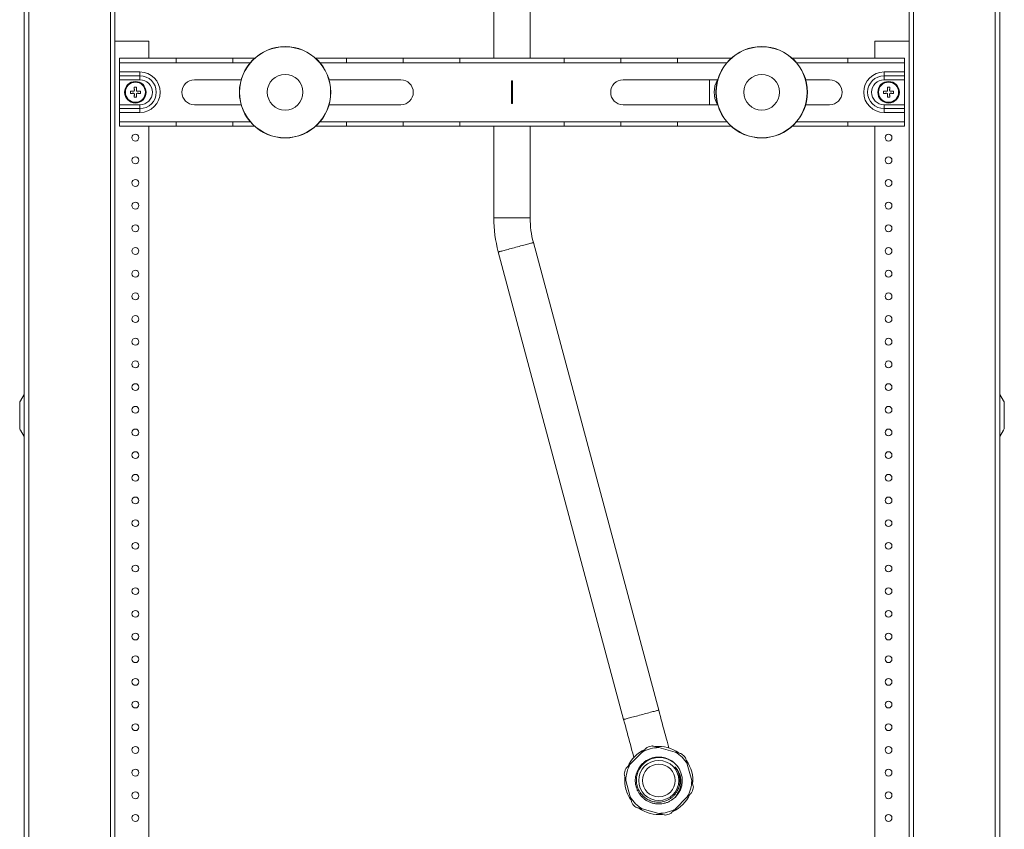
# Model space of a CAD drawing. Units: millimetres. Extents: x -793 to 1155, y -1144 to 1249.
# Drawn here: x -69 to 365, y 42 to 399 of the extents above; entities that cross this region are included whole.
import ezdxf

# ---------------------------------------------------------------- set-up
doc = ezdxf.new("R2010")
doc.units = ezdxf.units.MM

msp = doc.modelspace()

# ---------------------------------------------------------------- linework, layer by layer
at = {"color": 7, "linetype": 'Continuous', "lineweight": 0}
for p, q in [((-67.26, -337.27), (-67.26, 637.73)), ((-65.26, -337.27), (-65.26, 637.73)), ((-29.26, -337.27), (-29.26, 637.73)), ((324.74, -337.27), (324.74, 637.73)), ((360.74, -337.27), (360.74, 637.73)), ((362.74, -337.27), (362.74, 637.73)), ((-27.26, -237.27), (-27.26, 555.73)), ((322.74, -237.27), (322.74, 555.73)), ((139.74, 493.77), (139.74, 381.73)), ((155.74, 381.73), (155.74, 493.77)), ((-27.26, 389.23), (-12.26, 389.23)), ((-12.26, 389.23), (-12.26, 381.73)), ((307.74, 381.73), (307.74, 389.23)), ((307.74, 389.23), (322.74, 389.23)), ((-25.26, 381.73), (-0.26, 381.73)), ((-25.26, 379.73), (-25.26, 381.73)), ((-25.26, 379.73), (-0.26, 379.73)), ((-25.26, 379.73), (-25.26, 375.69)), ((-0.26, 381.73), (-0.26, 379.73)), ((24.74, 381.73), (-0.26, 381.73)), ((-0.26, 379.73), (24.74, 379.73)), ((24.74, 379.73), (24.74, 381.73)), ((24.74, 381.73), (34.3, 381.73)), ((74.74, 381.73), (61.19, 381.73)), ((63.13, 379.73), (74.74, 379.73)), ((74.74, 381.73), (99.74, 381.73)), ((74.74, 379.73), (74.74, 381.73)), ((74.74, 379.73), (99.74, 379.73)), ((99.74, 381.73), (99.74, 379.73)), ((124.74, 381.73), (99.74, 381.73)), ((99.74, 379.73), (124.74, 379.73)), ((124.74, 381.73), (170.74, 381.73)), ((124.74, 379.73), (124.74, 381.73)), ((124.74, 379.73), (170.74, 379.73)), ((170.74, 381.73), (170.74, 379.73)), ((195.74, 381.73), (170.74, 381.73)), ((170.74, 379.73), (195.74, 379.73)), ((195.74, 379.73), (195.74, 381.73)), ((195.74, 381.73), (220.74, 381.73)), ((195.74, 379.73), (220.74, 379.73)), ((220.74, 381.73), (220.74, 379.73)), ((244.37, 381.73), (220.74, 381.73)), ((220.74, 379.73), (242.43, 379.73)), ((295.74, 381.73), (271.26, 381.73)), ((273.2, 379.73), (295.74, 379.73)), ((295.74, 381.73), (320.74, 381.73)), ((295.74, 379.73), (295.74, 381.73)), ((295.74, 379.73), (320.74, 379.73)), ((320.74, 379.73), (320.74, 381.73)), ((320.74, 379.73), (320.74, 375.69)), ((-16.26, 375.69), (-25.26, 375.69)), ((-25.26, 373.96), (-25.26, 375.69)), ((-16.26, 373.96), (-25.26, 373.96)), ((-25.26, 372.23), (-25.26, 373.96)), ((-16.26, 373.96), (-16.26, 375.69)), ((-16.26, 372.23), (-16.26, 373.96)), ((311.74, 375.69), (320.74, 375.69)), ((311.74, 373.96), (311.74, 375.69)), ((311.74, 373.96), (320.74, 373.96)), ((311.74, 372.23), (311.74, 373.96)), ((320.74, 373.96), (320.74, 375.69)), ((320.74, 372.23), (320.74, 373.96)), ((-16.26, 372.23), (-25.26, 372.23)), ((-25.26, 361.23), (-25.26, 372.23)), ((-17.71, 368.93), (-18.81, 368.93)), ((28.37, 372.23), (7.74, 372.23)), ((98.74, 372.23), (67.12, 372.23)), ((147.49, 371.73), (147.49, 361.73)), ((147.99, 371.73), (147.49, 371.73)), ((147.99, 361.73), (147.99, 371.73)), ((238.43, 372.23), (196.74, 372.23)), ((234.74, 361.23), (234.74, 372.23)), ((287.74, 372.23), (277.19, 372.23)), ((311.74, 372.23), (320.74, 372.23)), ((314.29, 368.93), (313.19, 368.93)), ((320.74, 372.23), (320.74, 361.23)), ((-20.46, 367.28), (-20.46, 366.18)), ((-16.06, 366.18), (-16.06, 367.28)), ((311.54, 367.28), (311.54, 366.18)), ((315.94, 366.18), (315.94, 367.28)), ((-16.26, 361.23), (-25.26, 361.23)), ((-25.26, 361.23), (-25.26, 359.5)), ((-18.81, 364.53), (-17.71, 364.53)), ((-16.26, 361.23), (-16.26, 359.5)), ((7.74, 361.23), (28.37, 361.23)), ((67.12, 361.23), (98.74, 361.23)), ((147.49, 361.73), (147.99, 361.73)), ((196.74, 361.23), (238.43, 361.23)), ((277.19, 361.23), (287.74, 361.23)), ((311.74, 361.23), (311.74, 359.5)), ((311.74, 361.23), (320.74, 361.23)), ((313.19, 364.53), (314.29, 364.53)), ((320.74, 361.23), (320.74, 359.5)), ((-16.26, 359.5), (-25.26, 359.5)), ((-25.26, 359.5), (-25.26, 357.76)), ((-16.26, 357.76), (-25.26, 357.76)), ((-25.26, 357.76), (-25.26, 353.73)), ((-16.26, 359.5), (-16.26, 357.76)), ((311.74, 359.5), (311.74, 357.76)), ((311.74, 359.5), (320.74, 359.5)), ((311.74, 357.76), (320.74, 357.76)), ((320.74, 359.5), (320.74, 357.76)), ((320.74, 357.76), (320.74, 353.73)), ((-0.26, 353.73), (-25.26, 353.73)), ((-25.26, 353.73), (-25.26, 351.73)), ((-0.26, 351.73), (-25.26, 351.73)), ((-12.26, 351.73), (-12.26, -90.77)), ((24.74, 353.73), (-0.26, 353.73)), ((-0.26, 353.73), (-0.26, 351.73)), ((-0.26, 351.73), (24.74, 351.73)), ((24.74, 351.73), (24.74, 353.73)), ((34.3, 351.73), (24.74, 351.73)), ((61.19, 351.73), (74.74, 351.73)), ((74.74, 353.73), (63.13, 353.73)), ((99.74, 353.73), (74.74, 353.73)), ((74.74, 351.73), (74.74, 353.73)), ((99.74, 351.73), (74.74, 351.73)), ((124.74, 353.73), (99.74, 353.73)), ((99.74, 353.73), (99.74, 351.73)), ((99.74, 351.73), (124.74, 351.73)), ((170.74, 353.73), (124.74, 353.73)), ((124.74, 351.73), (124.74, 353.73)), ((170.74, 351.73), (124.74, 351.73)), ((139.74, 351.73), (139.74, 311.31)), ((155.74, 311.31), (155.74, 351.73)), ((195.74, 353.73), (170.74, 353.73)), ((170.74, 353.73), (170.74, 351.73)), ((170.74, 351.73), (195.74, 351.73)), ((220.74, 353.73), (195.74, 353.73)), ((195.74, 351.73), (195.74, 353.73)), ((220.74, 351.73), (195.74, 351.73)), ((242.43, 353.73), (220.74, 353.73)), ((220.74, 353.73), (220.74, 351.73)), ((220.74, 351.73), (244.37, 351.73)), ((271.26, 351.73), (295.74, 351.73)), ((295.74, 353.73), (273.2, 353.73)), ((320.74, 353.73), (295.74, 353.73)), ((295.74, 351.73), (295.74, 353.73)), ((320.74, 351.73), (295.74, 351.73)), ((307.74, -90.77), (307.74, 351.73)), ((320.74, 353.73), (320.74, 351.73)), ((212.41, 94.3), (157.18, 300.44)), ((141.72, 296.3), (196.96, 90.15)), ((-67.26, 233.56), (-68.97, 230.7)), ((-68.97, 230.7), (-68.94, 230.69)), ((-67.26, 233.49), (-68.94, 230.69)), ((362.74, 233.56), (364.46, 230.7)), ((364.43, 230.69), (362.74, 233.49)), ((364.43, 230.69), (364.46, 230.7)), ((-69.26, 229.67), (-69.22, 229.67)), ((-69.26, 229.67), (-69.26, 218.78)), ((-69.22, 229.67), (-69.22, 218.78)), ((364.71, 229.67), (364.74, 229.67)), ((364.71, 218.78), (364.71, 229.67)), ((364.74, 229.67), (364.74, 218.78)), ((-69.26, 218.78), (-69.22, 218.78)), ((-68.97, 217.75), (-68.94, 217.77)), ((-67.26, 214.9), (-68.97, 217.75)), ((-67.26, 214.97), (-68.94, 217.77)), ((364.43, 217.77), (362.74, 214.97)), ((362.74, 214.9), (364.46, 217.75)), ((364.43, 217.77), (364.46, 217.75)), ((364.71, 218.78), (364.74, 218.78)), ((205.22, 75.82), (199.88, 70.48)), ((219.72, 75.79), (212.43, 77.75)), ((211.89, 73.57), (211.71, 73.57)), ((226.95, 63.22), (225, 70.52)), ((197.95, 63.27), (199.9, 55.98)), ((218.37, 54.78), (218.25, 54.7)), ((219.68, 50.68), (225.02, 56.02)), ((205.18, 50.7), (212.47, 48.75))]:
    msp.add_line(p, q, dxfattribs=at)
at = {"color": 8, "linetype": 'Continuous', "lineweight": 0}
for p, q in [((24.74, 379.73), (32.36, 379.73)), ((32.36, 353.73), (24.74, 353.73)), ((155.74, 311.31), (139.74, 311.31))]:
    msp.add_line(p, q, dxfattribs=at)
at = {"color": 7, "linetype": 'Continuous', "lineweight": 0, "flags": 128}
for points in [[(-18.81, 368.93), (-18.79, 368.77), (-18.78, 368.6), (-18.76, 368.44), (-18.75, 368.28), (-18.73, 368.11), (-18.72, 367.94), (-18.7, 367.78), (-18.69, 367.61)], [(-17.82, 367.61), (-17.81, 367.78), (-17.79, 367.94), (-17.78, 368.11), (-17.76, 368.28), (-17.75, 368.44), (-17.73, 368.6), (-17.72, 368.77), (-17.71, 368.93)], [(313.19, 368.93), (313.21, 368.77), (313.22, 368.6), (313.24, 368.44), (313.25, 368.28), (313.27, 368.11), (313.28, 367.94), (313.3, 367.78), (313.31, 367.61)], [(314.18, 367.61), (314.19, 367.78), (314.21, 367.94), (314.22, 368.11), (314.24, 368.28), (314.25, 368.44), (314.27, 368.6), (314.28, 368.77), (314.29, 368.93)], [(-19.14, 367.16), (-19.3, 367.18), (-19.47, 367.19), (-19.64, 367.21), (-19.8, 367.22), (-19.97, 367.24), (-20.13, 367.25), (-20.29, 367.26), (-20.46, 367.28)], [(-20.46, 366.18), (-20.29, 366.19), (-20.13, 366.21), (-19.97, 366.22), (-19.8, 366.24), (-19.64, 366.25), (-19.47, 366.26), (-19.3, 366.28), (-19.14, 366.29)], [(-18.81, 367.28), (-18.85, 367.26), (-18.89, 367.25), (-18.93, 367.23), (-18.97, 367.22), (-19.01, 367.21), (-19.05, 367.19), (-19.09, 367.18), (-19.14, 367.16)], [(-19.14, 366.29), (-19.09, 366.28), (-19.05, 366.26), (-19.01, 366.25), (-18.97, 366.24), (-18.93, 366.22), (-18.89, 366.21), (-18.85, 366.19), (-18.81, 366.18)], [(-18.69, 367.61), (-18.7, 367.57), (-18.72, 367.53), (-18.73, 367.48), (-18.75, 367.44), (-18.76, 367.4), (-18.78, 367.36), (-18.79, 367.32), (-18.81, 367.28)], [(-18.81, 366.18), (-18.79, 366.14), (-18.78, 366.1), (-18.76, 366.05), (-18.75, 366.01), (-18.73, 365.97), (-18.72, 365.93), (-18.7, 365.89), (-18.69, 365.85)], [(-18.69, 365.85), (-18.7, 365.68), (-18.72, 365.51), (-18.73, 365.35), (-18.75, 365.18), (-18.76, 365.02), (-18.78, 364.85), (-18.79, 364.69), (-18.81, 364.53)], [(-17.71, 367.28), (-17.72, 367.32), (-17.73, 367.36), (-17.75, 367.4), (-17.76, 367.44), (-17.78, 367.48), (-17.79, 367.53), (-17.81, 367.57), (-17.82, 367.61)], [(-17.82, 365.85), (-17.81, 365.89), (-17.79, 365.93), (-17.78, 365.97), (-17.76, 366.01), (-17.75, 366.05), (-17.73, 366.1), (-17.72, 366.14), (-17.71, 366.18)], [(-17.71, 364.53), (-17.72, 364.69), (-17.73, 364.85), (-17.75, 365.02), (-17.76, 365.18), (-17.78, 365.35), (-17.79, 365.51), (-17.81, 365.68), (-17.82, 365.85)], [(-17.38, 367.16), (-17.42, 367.18), (-17.46, 367.19), (-17.5, 367.21), (-17.54, 367.22), (-17.58, 367.23), (-17.62, 367.25), (-17.66, 367.26), (-17.71, 367.28)], [(-17.71, 366.18), (-17.66, 366.19), (-17.62, 366.21), (-17.58, 366.22), (-17.54, 366.24), (-17.5, 366.25), (-17.46, 366.26), (-17.42, 366.28), (-17.38, 366.29)], [(-16.06, 367.28), (-16.22, 367.26), (-16.38, 367.25), (-16.54, 367.24), (-16.71, 367.22), (-16.87, 367.21), (-17.04, 367.19), (-17.21, 367.18), (-17.38, 367.16)], [(-17.38, 366.29), (-17.21, 366.28), (-17.04, 366.26), (-16.87, 366.25), (-16.71, 366.24), (-16.54, 366.22), (-16.38, 366.21), (-16.22, 366.19), (-16.06, 366.18)], [(312.86, 367.16), (312.7, 367.18), (312.53, 367.19), (312.36, 367.21), (312.2, 367.22), (312.03, 367.24), (311.87, 367.25), (311.71, 367.26), (311.54, 367.28)], [(311.54, 366.18), (311.71, 366.19), (311.87, 366.21), (312.03, 366.22), (312.2, 366.24), (312.36, 366.25), (312.53, 366.26), (312.7, 366.28), (312.86, 366.29)], [(313.19, 367.28), (313.15, 367.26), (313.11, 367.25), (313.07, 367.23), (313.03, 367.22), (312.99, 367.21), (312.95, 367.19), (312.91, 367.18), (312.86, 367.16)], [(312.86, 366.29), (312.91, 366.28), (312.95, 366.26), (312.99, 366.25), (313.03, 366.24), (313.07, 366.22), (313.11, 366.21), (313.15, 366.19), (313.19, 366.18)], [(313.31, 367.61), (313.3, 367.57), (313.28, 367.53), (313.27, 367.48), (313.25, 367.44), (313.24, 367.4), (313.22, 367.36), (313.21, 367.32), (313.19, 367.28)], [(313.19, 366.18), (313.21, 366.14), (313.22, 366.1), (313.24, 366.05), (313.25, 366.01), (313.27, 365.97), (313.28, 365.93), (313.3, 365.89), (313.31, 365.85)], [(313.31, 365.85), (313.3, 365.68), (313.28, 365.51), (313.27, 365.35), (313.25, 365.18), (313.24, 365.02), (313.22, 364.85), (313.21, 364.69), (313.19, 364.53)], [(314.29, 367.28), (314.28, 367.32), (314.27, 367.36), (314.25, 367.4), (314.24, 367.44), (314.22, 367.48), (314.21, 367.53), (314.19, 367.57), (314.18, 367.61)], [(314.18, 365.85), (314.19, 365.89), (314.21, 365.93), (314.22, 365.97), (314.24, 366.01), (314.25, 366.05), (314.27, 366.1), (314.28, 366.14), (314.29, 366.18)], [(314.29, 364.53), (314.28, 364.69), (314.27, 364.85), (314.25, 365.02), (314.24, 365.18), (314.22, 365.35), (314.21, 365.51), (314.19, 365.68), (314.18, 365.85)], [(314.62, 367.16), (314.58, 367.18), (314.54, 367.19), (314.5, 367.21), (314.46, 367.22), (314.42, 367.23), (314.38, 367.25), (314.34, 367.26), (314.29, 367.28)], [(314.29, 366.18), (314.34, 366.19), (314.38, 366.21), (314.42, 366.22), (314.46, 366.24), (314.5, 366.25), (314.54, 366.26), (314.58, 366.28), (314.62, 366.29)], [(315.94, 367.28), (315.78, 367.26), (315.62, 367.25), (315.46, 367.24), (315.29, 367.22), (315.13, 367.21), (314.96, 367.19), (314.79, 367.18), (314.62, 367.16)], [(314.62, 366.29), (314.79, 366.28), (314.96, 366.26), (315.13, 366.25), (315.29, 366.24), (315.46, 366.22), (315.62, 366.21), (315.78, 366.19), (315.94, 366.18)], [(216.89, 77.57), (216.73, 78.2), (216.4, 79.4), (216.07, 80.64), (215.73, 81.91), (215.38, 83.21), (215.03, 84.53), (214.67, 85.88), (214.3, 87.25), (213.93, 88.64), (213.55, 90.04), (213.17, 91.45), (212.79, 92.87), (212.41, 94.3)], [(196.96, 90.15), (197.34, 88.73), (197.72, 87.31), (198.1, 85.9), (198.47, 84.5), (198.84, 83.11), (199.21, 81.74), (199.57, 80.39), (199.93, 79.06), (200.28, 77.76), (200.62, 76.49), (200.95, 75.26), (201.27, 74.05), (201.44, 73.43)]]:
    msp.add_lwpolyline(points, dxfattribs=at)
at = {"color": 8, "linetype": 'Continuous', "lineweight": 0, "flags": 128}
for points in [[(157.18, 300.44), (157.14, 300.43), (157.04, 300.41), (156.88, 300.36), (156.65, 300.3), (156.37, 300.22), (156.02, 300.13), (155.62, 300.02), (155.16, 299.9), (154.65, 299.76), (154.11, 299.62), (153.52, 299.46), (152.89, 299.29), (152.24, 299.12), (151.56, 298.94), (150.87, 298.75), (150.16, 298.56), (149.45, 298.37), (148.74, 298.18), (148.03, 297.99), (147.33, 297.8), (146.66, 297.62), (146, 297.45), (145.38, 297.28), (144.79, 297.12), (144.24, 296.98), (143.74, 296.84), (143.28, 296.72), (142.88, 296.61), (142.53, 296.52), (142.24, 296.44), (142.02, 296.38), (141.85, 296.33), (141.75, 296.31), (141.72, 296.3), (141.72, 296.3)], [(212.41, 94.3), (212.38, 94.29), (212.28, 94.26), (212.12, 94.22), (211.89, 94.16), (211.6, 94.08), (211.26, 93.99), (210.85, 93.88), (210.4, 93.75), (209.89, 93.62), (209.34, 93.47), (208.75, 93.31), (208.13, 93.15), (207.48, 92.97), (206.8, 92.79), (206.1, 92.61), (205.4, 92.42), (204.69, 92.22), (203.97, 92.03), (203.27, 91.84), (202.57, 91.66), (201.89, 91.48), (201.24, 91.3), (200.62, 91.13), (200.03, 90.98), (199.48, 90.83), (198.97, 90.69), (198.52, 90.57), (198.12, 90.46), (197.77, 90.37), (197.48, 90.29), (197.25, 90.23), (197.09, 90.19), (196.99, 90.16), (196.96, 90.15)]]:
    msp.add_lwpolyline(points, dxfattribs=at)
at = {"color": 7, "linetype": 'Continuous', "lineweight": 0}
for centre, radius in [((47.74, 366.73), 20.14), ((47.74, 366.73), 20.1), ((47.74, 366.73), 20.06), ((257.81, 366.73), 20.14), ((257.81, 366.73), 20.1), ((257.81, 366.73), 20.06), ((47.74, 366.73), 7.86), ((257.81, 366.73), 7.86), ((-18.26, 366.73), 4.75), ((-18.26, 366.73), 4.43), ((313.74, 366.73), 4.75), ((313.74, 366.73), 4.43), ((-18.26, 346.73), 1.5), ((313.74, 346.73), 1.5), ((-18.26, 336.73), 1.5), ((313.74, 336.73), 1.5), ((-18.26, 326.73), 1.5), ((313.74, 326.73), 1.5), ((-18.26, 316.73), 1.5), ((313.74, 316.73), 1.5), ((-18.26, 306.73), 1.5), ((313.74, 306.73), 1.5), ((-18.26, 296.73), 1.5), ((313.74, 296.73), 1.5), ((-18.26, 286.73), 1.5), ((313.74, 286.73), 1.5), ((-18.26, 276.73), 1.5), ((313.74, 276.73), 1.5), ((-18.26, 266.73), 1.5), ((313.74, 266.73), 1.5), ((-18.26, 256.73), 1.5), ((313.74, 256.73), 1.5), ((-18.26, 246.73), 1.5), ((313.74, 246.73), 1.5), ((-18.26, 236.73), 1.5), ((313.74, 236.73), 1.5), ((-18.26, 226.73), 1.5), ((313.74, 226.73), 1.5), ((-18.26, 216.73), 1.5), ((313.74, 216.73), 1.5), ((-18.26, 206.73), 1.5), ((313.74, 206.73), 1.5), ((-18.26, 196.73), 1.5), ((313.74, 196.73), 1.5), ((-18.26, 186.73), 1.5), ((313.74, 186.73), 1.5), ((-18.26, 176.73), 1.5), ((313.74, 176.73), 1.5), ((-18.26, 166.73), 1.5), ((313.74, 166.73), 1.5), ((-18.26, 156.73), 1.5), ((313.74, 156.73), 1.5), ((-18.26, 146.73), 1.5), ((313.74, 146.73), 1.5), ((-18.26, 136.73), 1.5), ((313.74, 136.73), 1.5), ((-18.26, 126.73), 1.5), ((313.74, 126.73), 1.5), ((-18.26, 116.73), 1.5), ((313.74, 116.73), 1.5), ((-18.26, 106.73), 1.5), ((313.74, 106.73), 1.5), ((-18.26, 96.73), 1.5), ((313.74, 96.73), 1.5), ((-18.26, 86.73), 1.5), ((313.74, 86.73), 1.5), ((-18.26, 76.73), 1.5), ((313.74, 76.73), 1.5), ((212.45, 63.25), 8.85), ((212.45, 63.25), 7.2), ((-18.26, 66.73), 1.5), ((313.74, 66.73), 1.5), ((-18.26, 56.73), 1.5), ((313.74, 56.73), 1.5), ((-18.26, 46.73), 1.5), ((313.74, 46.73), 1.5)]:
    msp.add_circle(centre, radius, dxfattribs=at)
for centre, radius, start, end in [((-16.26, 366.73), 8.96, 270, 90), ((-16.26, 366.73), 7.23, 270, 90), ((311.74, 366.73), 8.96, 90, 270), ((311.74, 366.73), 7.23, 90, 270), ((-16.26, 366.73), 5.5, 270, 90), ((7.74, 366.73), 5.5, 90, 270), ((98.74, 366.73), 5.5, 270, 90), ((196.74, 366.73), 5.5, 90, 270), ((247.74, 366.73), 10.9, 149.696, 210.304), ((287.74, 366.73), 5.5, 270, 90), ((311.74, 366.73), 5.5, 90, 270), ((197.74, 311.31), 58, 180, 195), ((197.74, 311.31), 42, 180, 195), ((-67.26, 229.67), 2, 148.9998, 180), ((-67.26, 229.67), 1.97, 148.9998, 180), ((362.74, 229.67), 1.97, 0, 31.0002), ((362.74, 229.67), 2, 0, 31.0002), ((-67.26, 218.78), 2, 180, 211.0002), ((-67.26, 218.78), 1.97, 180, 211.0002), ((362.74, 218.78), 1.97, 328.9998, 0), ((362.74, 218.78), 2, 328.9998, 0), ((212.45, 63.25), 15.5, 100.4146, 109.5854), ((212.45, 63.25), 15, 54.1904, 95.8477), ((212.45, 63.25), 15, 114.2972, 155.9754), ((212.45, 63.25), 14.5, 90.0902, 119.9098), ((212.45, 63.25), 14.5, 30.0902, 59.9098), ((212.45, 63.25), 15.5, 40.4146, 49.5854), ((212.45, 63.25), 14.5, 150.0902, 179.9098), ((212.45, 63.25), 15, 353.9717, 35.7146), ((212.45, 63.25), 15.5, 160.4146, 169.5854), ((212.45, 63.25), 10.35, 304.1473, 30.3958), ((212.45, 63.25), 15, 174.258, 195), ((212.45, 63.25), 14.5, 330.0902, 359.9098), ((212.45, 63.25), 15, 195, 215.8906), ((212.45, 63.25), 15, 294.2266, 335.7193), ((212.45, 63.25), 15.5, 340.4146, 349.5854), ((212.45, 63.25), 14.5, 210.0902, 239.9098), ((212.45, 63.25), 15.5, 220.4146, 229.5854), ((212.45, 63.25), 15, 234.3025, 275.9064), ((212.45, 63.25), 14.5, 270.0902, 299.9098), ((212.45, 63.25), 15.5, 280.4146, 289.5854)]:
    msp.add_arc(centre, radius, start, end, dxfattribs=at)
at = {"color": 8, "linetype": 'Continuous', "lineweight": 0}
msp.add_arc((247.74, 366.73), 10.15, 170.181, 189.819, dxfattribs=at)
at = {"color": 7, "linetype": 'Continuous', "lineweight": 0}
for points, knots in [([(212.43, 77.75), (212.04, 77.85), (211.26, 78.06), (210.34, 78.31), (209.81, 78.45), (209.65, 78.49)], [0, 0, 0, 0, 0.410134, 0.8220257, 1, 1, 1, 1]), ([(207.25, 77.85), (206.92, 77.52), (206.26, 76.85), (205.57, 76.16), (205.22, 75.82)], [0, 0, 0, 0, 0.498665, 1, 1, 1, 1]), ([(222.5, 75.05), (222.05, 75.17), (221.14, 75.41), (220.19, 75.67), (219.72, 75.79)], [0, 0, 0, 0, 0.4986642, 1, 1, 1, 1]), ([(199.88, 70.48), (199.6, 70.19), (199.03, 69.62), (198.35, 68.95), (197.96, 68.56), (197.85, 68.44)], [0, 0, 0, 0, 0.410143, 0.822027, 1, 1, 1, 1]), ([(218.26, 54.68), (217.92, 54.47), (217.18, 54), (215.93, 53.47), (214.54, 53.08), (213.11, 52.88), (211.66, 52.89), (210.23, 53.1), (208.85, 53.51), (207.54, 54.1), (206.31, 54.87), (205.21, 55.81), (204.25, 56.88), (203.44, 58.08), (202.82, 59.37), (202.37, 60.75), (202.12, 62.18), (202.07, 63.62), (202.22, 65.05), (202.57, 66.45), (203.12, 67.8), (203.84, 69.05), (204.72, 70.18), (205.76, 71.19), (206.93, 72.04), (208.2, 72.72), (209.56, 73.22), (210.96, 73.52), (212.4, 73.63), (213.85, 73.54), (215.26, 73.24), (216.62, 72.76), (217.89, 72.09), (219.07, 71.25), (220.11, 70.24), (220.83, 69.38), (221.14, 68.84), (221.22, 68.7)], [0, 0, 0, 0, 0.02437, 0.053687, 0.082644, 0.111907, 0.14141, 0.170864, 0.199985, 0.229022, 0.258437, 0.287952, 0.317279, 0.346239, 0.375491, 0.404991, 0.43445, 0.463585, 0.492611, 0.522019, 0.551535, 0.580872, 0.609834, 0.639075, 0.668571, 0.698036, 0.727185, 0.756199, 0.785599, 0.815117, 0.844463, 0.87343, 0.902659, 0.932152, 0.961622, 0.990783, 1, 1, 1, 1]), ([(220.35, 58.21), (220.1, 57.85), (219.61, 57.11), (218.7, 56.16), (217.67, 55.34), (216.6, 54.71), (215.55, 54.25), (214.53, 53.94), (213.31, 53.72), (212.07, 53.66), (210.84, 53.78), (209.79, 53.99), (208.77, 54.32), (207.79, 54.77), (206.87, 55.32), (206, 55.98), (205.22, 56.73), (204.52, 57.57), (203.82, 58.62), (203.2, 59.92), (202.79, 61.31), (202.61, 62.56), (202.58, 63.66), (202.66, 64.75), (202.87, 65.83), (203.2, 66.89), (203.64, 67.91), (204.2, 68.88), (204.86, 69.77), (205.56, 70.53), (206.25, 71.14), (206.91, 71.64), (207.61, 72.08), (208.35, 72.46), (209.12, 72.78), (210, 73.07), (211, 73.29), (212.12, 73.41), (213.25, 73.4), (214.37, 73.27), (215.49, 73.02), (216.57, 72.64), (217.6, 72.13), (218.57, 71.52), (219.56, 70.73), (220.54, 69.74), (221.1, 68.9), (221.38, 68.48)], [0, 0, 0, 0, 0.025783, 0.051568, 0.077348, 0.103127, 0.123883, 0.144706, 0.165465, 0.196346, 0.217219, 0.238156, 0.259029, 0.280061, 0.301158, 0.32219, 0.343472, 0.364823, 0.386107, 0.417663, 0.449219, 0.470544, 0.491935, 0.51326, 0.534877, 0.556561, 0.578176, 0.599982, 0.621856, 0.643664, 0.659886, 0.676109, 0.692332, 0.708555, 0.724777, 0.741, 0.762902, 0.784871, 0.806773, 0.829104, 0.851507, 0.873839, 0.896199, 0.918628, 0.940988, 0.970493, 1, 1, 1, 1]), ([(225, 70.52), (224.98, 70.56), (224.85, 71.06), (224.6, 72), (224.37, 72.86), (224.25, 73.3)], [0, 0, 0, 0, 0.050009, 0.523736, 1, 1, 1, 1]), ([(197.21, 66.05), (197.33, 65.6), (197.57, 64.69), (197.82, 63.74), (197.95, 63.27)], [0, 0, 0, 0, 0.498674, 1, 1, 1, 1]), ([(218.26, 54.68), (218.6, 54.96), (219.27, 55.52), (220.1, 56.46), (220.78, 57.44), (221.31, 58.44), (221.7, 59.4), (221.96, 60.29), (222.12, 61.11), (222.22, 61.94), (222.25, 62.85), (222.18, 63.85), (221.98, 64.91), (221.69, 65.88), (221.33, 66.76), (220.91, 67.54), (220.43, 68.3), (220.04, 68.77), (219.84, 69)], [0, 0, 0, 0, 0.08125, 0.162502, 0.23231, 0.302334, 0.372134, 0.423746, 0.47536, 0.526695, 0.57803, 0.644825, 0.711832, 0.778626, 0.832997, 0.887368, 0.943687, 1, 1, 1, 1]), ([(219.84, 69), (219.75, 69.1), (219.66, 69.21), (219.55, 69.29), (219.54, 69.3), (219.54, 69.3), (219.54, 69.3), (219.53, 69.3), (219.53, 69.29), (219.53, 69.29), (219.54, 69.27), (219.59, 69.2), (219.67, 69.09), (219.87, 68.81), (220.3, 68.21), (220.85, 67.21), (221.35, 65.92), (221.66, 64.58), (221.76, 63.31), (221.7, 62.14), (221.53, 61.08), (221.24, 60.07), (220.85, 59.1), (220.52, 58.51), (220.35, 58.21)], [0, 0, 0, 0, 0.032612, 0.034657, 0.03508, 0.035237, 0.035396, 0.035541, 0.035697, 0.035962, 0.036805, 0.040694, 0.056128, 0.06994, 0.125211, 0.237054, 0.348871, 0.460835, 0.572797, 0.659417, 0.746319, 0.832948, 0.916473, 1, 1, 1, 1]), ([(227.69, 60.44), (227.57, 60.9), (227.33, 61.81), (227.08, 62.75), (226.95, 63.22)], [0, 0, 0, 0, 0.4986742, 1, 1, 1, 1]), ([(225.02, 56.02), (225.3, 56.3), (225.87, 56.87), (226.54, 57.54), (226.93, 57.93), (227.05, 58.05)], [0, 0, 0, 0, 0.410143, 0.822039, 1, 1, 1, 1]), ([(199.9, 55.98), (199.92, 55.93), (200.05, 55.43), (200.3, 54.49), (200.53, 53.63), (200.65, 53.2)], [0, 0, 0, 0, 0.050008, 0.523736, 1, 1, 1, 1]), ([(202.4, 51.45), (202.85, 51.32), (203.76, 51.08), (204.71, 50.83), (205.18, 50.7)], [0, 0, 0, 0, 0.498665, 1, 1, 1, 1]), ([(212.47, 48.75), (212.86, 48.64), (213.64, 48.43), (214.56, 48.19), (215.09, 48.05), (215.25, 48)], [0, 0, 0, 0, 0.410136, 0.822025, 1, 1, 1, 1]), ([(217.65, 48.64), (217.98, 48.98), (218.64, 49.64), (219.33, 50.33), (219.68, 50.68)], [0, 0, 0, 0, 0.498665, 1, 1, 1, 1])]:
    msp.add_open_spline(points, degree=3, knots=knots, dxfattribs=at)
at = {"color": 8, "linetype": 'Continuous', "lineweight": 0}
msp.add_open_spline([(219.84, 69), (220.12, 68.61), (220.68, 67.82), (221.28, 66.48), (221.68, 65.07), (221.85, 63.62), (221.79, 62.14), (221.49, 60.67), (221.11, 59.55), (220.77, 58.99), (220.69, 58.86)], degree=3, knots=[0, 0, 0, 0, 0.133758, 0.269078, 0.405347, 0.540906, 0.674682, 0.815873, 0.95809, 1, 1, 1, 1], dxfattribs=at)

doc.saveas('drawing.dxf')
